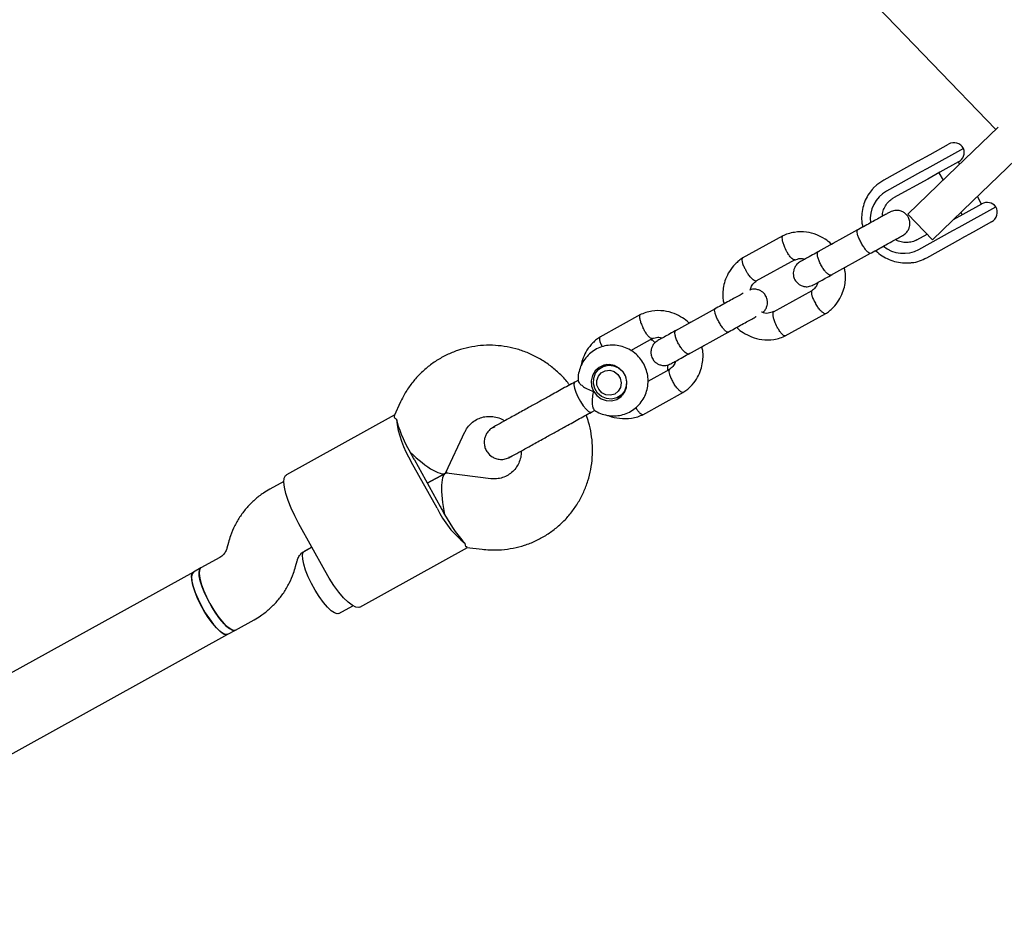
# Model space of a CAD drawing. Units: millimetres. Extents: x 2622 to 18898, y 13720 to 22966.
# Drawn here: x 15014 to 15235, y 18124 to 18329 of the extents above; entities that cross this region are included whole.
import ezdxf

# ---------------------------------------------------------------- set-up
doc = ezdxf.new("R2010")
doc.units = ezdxf.units.MM
doc.header["$LTSCALE"] = 100

msp = doc.modelspace()

# ---------------------------------------------------------------- linework, layer by layer
at = {"color": 7, "linetype": 'Continuous', "lineweight": 25}
for p, q in [((15127.86, 18413.71), (15233.38, 18304.3)), ((15222.58, 18293.89), (15233.91, 18304.81)), ((15226.1, 18299.99), (15217.8, 18295.4)), ((15218.55, 18298.67), (15222.7, 18300.97)), ((15228.13, 18288.13), (15239.78, 18299.36)), ((15215.8, 18297.15), (15208.11, 18292.89)), ((15215.8, 18297.15), (15218.55, 18298.67)), ((15224.96, 18296.96), (15220.76, 18294.63)), ((15225.21, 18296.43), (15224.93, 18296.94)), ((15217.8, 18295.4), (15216.43, 18294.64)), ((15216.43, 18294.64), (15208.74, 18290.38)), ((15218.02, 18293.12), (15210.33, 18288.87)), ((15213.58, 18285.21), (15222.58, 18293.89)), ((15220.76, 18294.63), (15218.02, 18293.12)), ((15220.55, 18294.52), (15221.49, 18292.83)), ((15219.13, 18279.45), (15228.13, 18288.13)), ((15230.16, 18287.49), (15229.22, 18289.18)), ((15225.07, 18282.28), (15233.36, 18286.87)), ((15225.99, 18285.18), (15230.19, 18287.51)), ((15213.58, 18285.21), (15219.13, 18279.45)), ((15223.86, 18284.01), (15225.99, 18285.18)), ((15225.5, 18285.59), (15225.78, 18285.07)), ((15202.24, 18281.64), (15193.32, 18276.7)), ((15216.01, 18277.26), (15223.69, 18281.51)), ((15223.69, 18281.51), (15225.07, 18282.28)), ((15232.39, 18283.47), (15228.24, 18281.17)), ((15185.45, 18280.34), (15176.3, 18275.27)), ((15215.56, 18279.42), (15217.91, 18280.72)), ((15217.8, 18275.4), (15225.48, 18279.65)), ((15228.24, 18281.17), (15225.48, 18279.65)), ((15196.77, 18278.61), (15196.39, 18278.4)), ((15179.45, 18270.16), (15188.2, 18275.01)), ((15196.22, 18271.45), (15205.15, 18276.39)), ((15199.22, 18273.11), (15199.67, 18273.36)), ((15191.98, 18267.97), (15183.23, 18263.13)), ((15170.19, 18263.9), (15161.27, 18258.97)), ((15153.4, 18262.6), (15144.25, 18257.54)), ((15185.98, 18257.79), (15195.13, 18262.86)), ((15164.71, 18260.87), (15164.34, 18260.66)), ((15151.19, 18254.53), (15156.15, 18257.27)), ((15164.17, 18253.72), (15173.1, 18258.66)), ((15167.17, 18255.37), (15167.62, 18255.62)), ((15145.73, 18251.33), (15144.67, 18250.74)), ((15159.93, 18250.23), (15155.06, 18247.54)), ((15138.44, 18247.32), (15137.61, 18246.86)), ((15139.43, 18247.87), (15138.59, 18247.4)), ((15148.39, 18244.01), (15149.46, 18244.6)), ((15153.93, 18240.05), (15163.08, 18245.12)), ((15099.38, 18242.94), (15097.93, 18239.84)), ((15097.97, 18239.93), (15073.74, 18226.52)), ((15141.35, 18240.1), (15142.18, 18240.56)), ((15142.34, 18240.64), (15143.2, 18241.12)), ((15120.27, 18237.18), (15120.63, 18237.41)), ((15109.62, 18227.06), (15113.87, 18236.17)), ((15107.62, 18218.99), (15101.81, 18229.48)), ((15102.51, 18229.87), (15108.32, 18219.37)), ((15105.41, 18224.62), (15109.4, 18226.83)), ((15109.4, 18226.83), (15105.41, 18224.62)), ((15119.69, 18225.66), (15109.71, 18226.89)), ((15109.95, 18226.86), (15109.72, 18227.27)), ((15073.16, 18225.05), (15069.98, 18223.3)), ((15082.32, 18204.98), (15076.51, 18215.48)), ((15060.67, 18211.33), (15060.32, 18210.03)), ((15077.73, 18209.3), (15079.41, 18210.23)), ((15079.41, 18210.23), (15077.75, 18209.31)), ((15090.2, 18196.77), (15114.44, 18210.19)), ((15114.33, 18210.2), (15117.73, 18209.78)), ((15058.72, 18207.92), (15054.48, 18205.57)), ((15075.78, 18205.89), (15076.13, 18207.19)), ((15052.79, 18204.64), (14586.93, 17946.79)), ((15054.48, 18205.57), (15052.79, 18204.64)), ((15085.5, 18195.31), (15088.65, 18197.06)), ((15062.23, 18191.58), (15066.47, 18193.92)), ((14595.6, 17933.31), (15060.54, 18190.64)), ((15060.54, 18190.64), (15062.23, 18191.58))]:
    msp.add_line(p, q, dxfattribs=at)
at = {"color": 7, "linetype": 'Continuous', "lineweight": 25, "flags": 128}
for points in [[(15208.11, 18292.89), (15206.56, 18291.81), (15205.77, 18291.05)], [(15142.83, 18245.33), (15143.57, 18244.35), (15144.56, 18243.63), (15145.7, 18243.23), (15146.9, 18243.19), (15148.05, 18243.51), (15149.04, 18244.16), (15149.79, 18245.09), (15150.23, 18246.21), (15150.32, 18247.43), (15150.06, 18248.63), (15149.46, 18249.71), (15148.59, 18250.57), (15147.51, 18251.13), (15146.32, 18251.36), (15145.14, 18251.22), (15144.06, 18250.72), (15143.18, 18249.92), (15142.57, 18248.88), (15142.3, 18247.7), (15142.39, 18246.48), (15142.83, 18245.33)], [(15143.3, 18249.4), (15144.04, 18250.3), (15145.02, 18250.92), (15146.16, 18251.18), (15147.32, 18251.08), (15148.41, 18250.61), (15149.32, 18249.83), (15149.95, 18248.8), (15150.25, 18247.64), (15150.18, 18246.45), (15149.76, 18245.36), (15149.02, 18244.46), (15148.04, 18243.84), (15146.9, 18243.57), (15145.74, 18243.68), (15144.65, 18244.15), (15143.74, 18244.93), (15143.11, 18245.95), (15142.81, 18247.12), (15142.88, 18248.3), (15143.3, 18249.4)], [(15144.97, 18250.91), (15144.97, 18250.92), (15145.28, 18251.25)], [(15143.91, 18248.75), (15144.57, 18249.51), (15145.47, 18249.97), (15146.48, 18250.06), (15147.47, 18249.77), (15148.29, 18249.14), (15148.85, 18248.26), (15149.06, 18247.24), (15148.9, 18246.22), (15148.39, 18245.34), (15147.6, 18244.72), (15146.62, 18244.44), (15145.61, 18244.54), (15144.69, 18245.01), (15143.98, 18245.78), (15143.59, 18246.74), (15143.56, 18247.78), (15143.91, 18248.75)], [(15138.59, 18247.4), (15138.48, 18247.28), (15138.39, 18246.81), (15138.51, 18246.06), (15138.81, 18245.11), (15139.28, 18244.06), (15139.87, 18243), (15140.51, 18242.04), (15141.15, 18241.28)], [(15149.15, 18244.26), (15148.7, 18244.18), (15148.69, 18244.18)], [(15141.15, 18241.28), (15141.72, 18240.78), (15142.17, 18240.6), (15142.34, 18240.64)], [(15076.51, 18215.48), (15075.57, 18217.27), (15074.75, 18219.05), (15074.08, 18220.76), (15073.58, 18222.33), (15073.27, 18223.72), (15073.16, 18224.88), (15073.24, 18225.76), (15073.52, 18226.35), (15073.74, 18226.52)], [(15085.5, 18195.31), (15085.15, 18195.24), (15084.54, 18195.43), (15083.79, 18195.94), (15082.94, 18196.75), (15082.03, 18197.82), (15081.1, 18199.1), (15080.2, 18200.53), (15079.36, 18202.05), (15078.63, 18203.57), (15078.03, 18205.04), (15077.61, 18206.38), (15077.38, 18207.53), (15077.34, 18208.43), (15077.5, 18209.05), (15077.75, 18209.31)], [(15052.79, 18204.64), (15052.48, 18204.26), (15052.37, 18203.56), (15052.46, 18202.59), (15052.74, 18201.39), (15053.21, 18200.01), (15053.84, 18198.52), (15054.6, 18196.99), (15055.46, 18195.49), (15056.37, 18194.09), (15057.3, 18192.86), (15058.2, 18191.85), (15059.03, 18191.11), (15059.74, 18190.68), (15060.32, 18190.57), (15060.54, 18190.64)], [(15060.54, 18190.64), (15060.19, 18190.57), (15059.57, 18190.76), (15058.83, 18191.27), (15057.98, 18192.08), (15057.07, 18193.15), (15056.14, 18194.43), (15055.23, 18195.86), (15054.4, 18197.37), (15053.66, 18198.9), (15053.07, 18200.37), (15052.65, 18201.71), (15052.41, 18202.86), (15052.38, 18203.76), (15052.54, 18204.38), (15052.79, 18204.64)], [(15054.48, 18205.57), (15054.38, 18205.51), (15054.12, 18205.04), (15054.06, 18204.28), (15054.2, 18203.24), (15054.53, 18201.99), (15055.04, 18200.58), (15055.7, 18199.07), (15056.49, 18197.54)], [(15062.23, 18191.58), (15061.88, 18191.5), (15061.26, 18191.69), (15060.52, 18192.2), (15059.67, 18193.01), (15058.76, 18194.08), (15057.83, 18195.36), (15056.92, 18196.79), (15056.08, 18198.31), (15055.35, 18199.83), (15054.76, 18201.3), (15054.34, 18202.64), (15054.1, 18203.79), (15054.07, 18204.7), (15054.23, 18205.32), (15054.48, 18205.57)], [(15090.2, 18196.77), (15089.94, 18196.68), (15089.3, 18196.75), (15088.5, 18197.15), (15087.58, 18197.86), (15086.57, 18198.87), (15085.5, 18200.13), (15084.41, 18201.6), (15083.34, 18203.24), (15082.32, 18204.98)], [(15056.49, 18197.54), (15057.37, 18196.06), (15058.29, 18194.7), (15059.22, 18193.52), (15060.1, 18192.57), (15060.9, 18191.91), (15061.59, 18191.55), (15062.12, 18191.53), (15062.23, 18191.58)]]:
    msp.add_lwpolyline(points, dxfattribs=at)
at = {"color": 7, "linetype": 'Continuous', "lineweight": 25}
for centre, radius, start, end in [((15223.91, 18298.78), 2.5, 28.9636, 118.9636), ((15223.75, 18299.15), 2.5, 298.9636, 19.7567), ((15212.32, 18284.08), 7.25, 119.6087, 186.4173), ((15231.4, 18285.32), 2.5, 38.1705, 118.9636), ((15231.17, 18285.66), 2.5, 298.9636, 28.9636), ((15212.57, 18283.64), 7.25, 231.3198, 298.3163), ((15121.47, 18241.74), 23.17, 186.6569, 211.9347), ((15127.7, 18246.1), 29.9, 208.9609, 210.8776), ((15128.66, 18244.35), 29.9, 207.0496, 208.9664), ((15134.48, 18233.85), 29.9, 208.9609, 210.8776), ((15128.44, 18229.14), 23.17, 205.9926, 231.2704), ((15135.44, 18232.1), 29.9, 207.0496, 208.9664)]:
    msp.add_arc(centre, radius, start, end, dxfattribs=at)
for centre, major_axis, ratio, start_param, end_param in [((15103.4, 18232.65), (-4.73, 8.54), 0.217762, 0.611931, 1.570796), ((15103.4, 18232.65), (6.13, -5.72), 0.241949, 4.633954, 6.361621), ((15111.15, 18218.65), (-1.6, 8.23), 0.241949, 6.20475, 7.932417), ((15111.15, 18218.65), (-4.73, 8.54), 0.217762, 1.570796, 2.529661)]:
    msp.add_ellipse(centre, major_axis=major_axis, ratio=ratio, start_param=start_param, end_param=end_param, dxfattribs=at)
for points, knots in [([(15205.74, 18291), (15205.42, 18290.63), (15204.72, 18289.83), (15203.94, 18288.35), (15203.38, 18286.69), (15203.14, 18284.95), (15203.14, 18283.46), (15203.35, 18282.59), (15203.42, 18282.29)], [0, 0, 0, 0, 0.157527, 0.34384, 0.530382, 0.71725, 0.90449, 1, 1, 1, 1]), ([(15207.83, 18284.74), (15207.83, 18284.93), (15207.85, 18285.55), (15208.18, 18286.54), (15208.81, 18287.61), (15209.57, 18288.39), (15210.13, 18288.74), (15210.35, 18288.87)], [0, 0, 0, 0, 0.111469, 0.353907, 0.598123, 0.844599, 1, 1, 1, 1]), ([(15212.42, 18280.42), (15212.7, 18280.61), (15213.21, 18280.95), (15213.69, 18281.66), (15213.94, 18282.33), (15214.04, 18283.02), (15213.99, 18283.64), (15213.79, 18284.26), (15213.49, 18284.83), (15213.02, 18285.35), (15212.36, 18285.78), (15211.58, 18286.05), (15210.56, 18286.11), (15209.88, 18285.82), (15209.52, 18285.67)], [0, 0, 0, 0, 0.102323, 0.191793, 0.266873, 0.328065, 0.414706, 0.467294, 0.525824, 0.620335, 0.688484, 0.774106, 0.878637, 1, 1, 1, 1]), ([(15209.52, 18285.67), (15209.53, 18285.68), (15209.56, 18285.69), (15209.24, 18285.51), (15208.58, 18285.15), (15207.61, 18284.62), (15206.41, 18283.95), (15205.04, 18283.19), (15203.57, 18282.38), (15202.6, 18281.84), (15202.12, 18281.58)], [0, 0, 0, 0, 0.063124, 0.19696, 0.330796, 0.464632, 0.598468, 0.732304, 0.86614, 1, 1, 1, 1]), ([(15205.15, 18276.39), (15205.15, 18276.39), (15205.14, 18276.39), (15205.13, 18276.38), (15205.08, 18276.37), (15204.94, 18276.38), (15204.62, 18276.57), (15204.14, 18277.08), (15203.61, 18277.81), (15203.17, 18278.53), (15202.78, 18279.27), (15202.44, 18280.01), (15202.18, 18280.78), (15202.09, 18281.36), (15202.16, 18281.58), (15202.23, 18281.64), (15202.24, 18281.64), (15202.24, 18281.64)], [0, 0, 0, 0, 0.004287, 0.007532, 0.020515, 0.072606, 0.17788, 0.285229, 0.392559, 0.499869, 0.552939, 0.660235, 0.767535, 0.874875, 0.982214, 0.995713, 1, 1, 1, 1]), ([(15185.41, 18280.31), (15185.38, 18280.29), (15185.31, 18280.25), (15185.22, 18280.04), (15185.22, 18279.61), (15185.38, 18278.86), (15185.68, 18278.05), (15185.93, 18277.5), (15186.05, 18277.26), (15186.06, 18277.25)], [0, 0, 0, 0, 0.0916441, 0.1963488, 0.4080391, 0.6197539, 0.8315471, 0.9915411, 1, 1, 1, 1]), ([(15196.39, 18278.4), (15196.36, 18278.43), (15195.94, 18278.9), (15194.84, 18279.69), (15192.98, 18280.68), (15190.63, 18281.27), (15188.42, 18281.24), (15186.61, 18280.83), (15185.73, 18280.45), (15185.3, 18280.27)], [0, 0, 0, 0, 0.009101, 0.157747, 0.332173, 0.532474, 0.758661, 0.881778, 1, 1, 1, 1]), ([(15205.03, 18276.33), (15205.51, 18276.59), (15206.48, 18277.13), (15207.95, 18277.94), (15209.32, 18278.7), (15210.52, 18279.37), (15211.48, 18279.9), (15212.14, 18280.26), (15212.47, 18280.45), (15212.44, 18280.43), (15212.43, 18280.42)], [0, 0, 0, 0, 0.13386, 0.267696, 0.401532, 0.535368, 0.669204, 0.80304, 0.936876, 1, 1, 1, 1]), ([(15215.58, 18279.42), (15215.42, 18279.34), (15214.9, 18279.08), (15213.92, 18278.81), (15212.66, 18278.8), (15211.56, 18279.02), (15210.96, 18279.36), (15210.73, 18279.49)], [0, 0, 0, 0, 0.106258, 0.355906, 0.605385, 0.853082, 1, 1, 1, 1]), ([(15188.08, 18274.95), (15188.06, 18274.94), (15188, 18274.92), (15187.8, 18274.96), (15187.46, 18275.19), (15186.96, 18275.76), (15186.48, 18276.47), (15186.18, 18277), (15186.06, 18277.24), (15186.06, 18277.25)], [0, 0, 0, 0, 0.054971, 0.163888, 0.384093, 0.60435, 0.824713, 0.9912, 1, 1, 1, 1]), ([(15206.3, 18277.03), (15206.32, 18277), (15206.74, 18276.52), (15207.76, 18275.81), (15209.31, 18274.95), (15211, 18274.41), (15212.66, 18274.16), (15213.74, 18274.24), (15214.23, 18274.28)], [0, 0, 0, 0, 0.013496, 0.2172, 0.420802, 0.624176, 0.827213, 1, 1, 1, 1]), ([(15176.44, 18275.37), (15176.14, 18275.16), (15175.52, 18274.74), (15174.45, 18273.76), (15173.37, 18272.41), (15172.52, 18270.67), (15172.04, 18268.99), (15171.89, 18267.4), (15171.88, 18266.07), (15172.12, 18265.31), (15172.21, 18265.02)], [0, 0, 0, 0, 0.093873, 0.188801, 0.366267, 0.527586, 0.672745, 0.80232, 0.925692, 1, 1, 1, 1]), ([(15176.36, 18275.3), (15176.33, 18275.28), (15176.26, 18275.24), (15176.19, 18275.04), (15176.21, 18274.62), (15176.42, 18273.9), (15176.77, 18273.12), (15177.06, 18272.59), (15177.19, 18272.36), (15177.2, 18272.35)], [0, 0, 0, 0, 0.079658, 0.185744, 0.400228, 0.614736, 0.829324, 0.991429, 1, 1, 1, 1]), ([(15188.1, 18274.87), (15188.5, 18275.04), (15189.24, 18275.35), (15190.02, 18275.16), (15190.38, 18275.08)], [0, 0, 0, 0, 0.552381, 1, 1, 1, 1]), ([(15193.66, 18276.89), (15193.11, 18276.59), (15192.02, 18275.98), (15190.7, 18275.26), (15189.73, 18274.72), (15189.49, 18274.58), (15189.37, 18274.52)], [0, 0, 0, 0, 0.250111, 0.500074, 0.750037, 1, 1, 1, 1]), ([(15196.29, 18271.49), (15196.29, 18271.49), (15196.2, 18271.44), (15195.95, 18271.45), (15195.47, 18271.77), (15194.92, 18272.35), (15194.45, 18273), (15194.11, 18273.57), (15193.87, 18274.01), (15193.59, 18274.6), (15193.32, 18275.33), (15193.16, 18276.06), (15193.2, 18276.54), (15193.31, 18276.7), (15193.38, 18276.74), (15193.39, 18276.74)], [0, 0, 0, 0, 0.004286, 0.111621, 0.218955, 0.326276, 0.433577, 0.48664, 0.539698, 0.592756, 0.700028, 0.807313, 0.914638, 0.995714, 1, 1, 1, 1]), ([(15214.23, 18274.28), (15214.32, 18274.29), (15214.99, 18274.31), (15216.22, 18274.64), (15217.27, 18275.14), (15217.8, 18275.4)], [0, 0, 0, 0, 0.068207, 0.5304122, 1, 1, 1, 1]), ([(15189.37, 18274.52), (15189.09, 18274.33), (15188.58, 18273.99), (15188.1, 18273.27), (15187.85, 18272.61), (15187.75, 18271.92), (15187.8, 18271.29), (15188, 18270.68), (15188.31, 18270.11), (15188.77, 18269.59), (15189.43, 18269.16), (15190.21, 18268.89), (15191.23, 18268.83), (15191.91, 18269.11), (15192.27, 18269.27)], [0, 0, 0, 0, 0.102323, 0.191793, 0.266873, 0.328065, 0.414706, 0.467294, 0.525824, 0.620335, 0.688484, 0.774106, 0.878637, 1, 1, 1, 1]), ([(15194.98, 18262.77), (15195.29, 18262.97), (15195.91, 18263.39), (15196.98, 18264.37), (15198.06, 18265.73), (15198.91, 18267.46), (15199.39, 18269.15), (15199.54, 18270.73), (15199.54, 18272.06), (15199.31, 18272.83), (15199.22, 18273.11)], [0, 0, 0, 0, 0.0938738, 0.1888016, 0.3662684, 0.5275867, 0.6727462, 0.8023214, 0.9256938, 1, 1, 1, 1]), ([(15179.44, 18270.17), (15179.42, 18270.16), (15179.35, 18270.12), (15179.13, 18270.16), (15178.76, 18270.38), (15178.21, 18270.92), (15177.68, 18271.6), (15177.35, 18272.11), (15177.21, 18272.34), (15177.2, 18272.35)], [0, 0, 0, 0, 0.07967, 0.18574, 0.400191, 0.61469, 0.829294, 0.99143, 1, 1, 1, 1]), ([(15192.27, 18269.27), (15192.39, 18269.33), (15192.64, 18269.47), (15193.61, 18270.01), (15194.92, 18270.73), (15196.02, 18271.34), (15196.56, 18271.64)], [0, 0, 0, 0, 0.249963, 0.499926, 0.749889, 1, 1, 1, 1]), ([(15178.07, 18268.13), (15178.1, 18268.27), (15178.22, 18268.76), (15178.69, 18269.54), (15179.28, 18270.01), (15179.59, 18270.26)], [0, 0, 0, 0, 0.1609392, 0.5486556, 1, 1, 1, 1]), ([(15180.89, 18263.08), (15180.98, 18263.15), (15181.3, 18263.38), (15181.64, 18263.93), (15181.89, 18264.59), (15181.99, 18265.28), (15181.94, 18265.9), (15181.74, 18266.52), (15181.43, 18267.09), (15180.97, 18267.61), (15180.31, 18268.04), (15179.53, 18268.3), (15178.72, 18268.38), (15178.24, 18268.19), (15178.07, 18268.13)], [0, 0, 0, 0, 0.039672, 0.142939, 0.229597, 0.300227, 0.400229, 0.460926, 0.528482, 0.637568, 0.716227, 0.815053, 0.935704, 1, 1, 1, 1]), ([(15193.31, 18269.84), (15193.29, 18269.76), (15193.19, 18269.32), (15192.73, 18268.59), (15192.15, 18268.13), (15191.84, 18267.88)], [0, 0, 0, 0, 0.106671, 0.519465, 1, 1, 1, 1]), ([(15176.52, 18267.41), (15176.51, 18267.4), (15176.27, 18267.27), (15175.54, 18266.86), (15174.37, 18266.21), (15172.99, 18265.45), (15171.52, 18264.64), (15170.55, 18264.1), (15170.07, 18263.84)], [0, 0, 0, 0, 0.013265, 0.210605, 0.407945, 0.605285, 0.802624, 1, 1, 1, 1]), ([(15191.96, 18267.95), (15191.94, 18267.93), (15191.84, 18267.85), (15191.8, 18267.5), (15191.95, 18266.85), (15192.27, 18266.04), (15192.6, 18265.41), (15192.79, 18265.07), (15192.82, 18265.02), (15192.83, 18265.01)], [0, 0, 0, 0, 0.091418, 0.309454, 0.527507, 0.745623, 0.963811, 0.991287, 1, 1, 1, 1]), ([(15173.1, 18258.66), (15173.1, 18258.65), (15173.09, 18258.65), (15173.08, 18258.65), (15173.03, 18258.63), (15172.89, 18258.64), (15172.57, 18258.83), (15172.09, 18259.34), (15171.56, 18260.07), (15171.12, 18260.79), (15170.73, 18261.53), (15170.39, 18262.27), (15170.13, 18263.05), (15170.04, 18263.62), (15170.11, 18263.84), (15170.18, 18263.9), (15170.19, 18263.9), (15170.19, 18263.9)], [0, 0, 0, 0, 0.004287, 0.007532, 0.020515, 0.072606, 0.17788, 0.285229, 0.392559, 0.499869, 0.552939, 0.660235, 0.767535, 0.874875, 0.982214, 0.995713, 1, 1, 1, 1]), ([(15195.08, 18262.84), (15195.08, 18262.84), (15195.05, 18262.79), (15194.88, 18262.8), (15194.57, 18262.91), (15194.05, 18263.36), (15193.47, 18264.03), (15193.07, 18264.62), (15192.87, 18264.95), (15192.84, 18265), (15192.83, 18265.01)], [0, 0, 0, 0, 0.013002, 0.117734, 0.329481, 0.541236, 0.753068, 0.964899, 0.991539, 1, 1, 1, 1]), ([(15153.36, 18262.57), (15153.33, 18262.55), (15153.26, 18262.51), (15153.17, 18262.3), (15153.17, 18261.87), (15153.33, 18261.12), (15153.63, 18260.31), (15153.88, 18259.76), (15154, 18259.52), (15154.01, 18259.51)], [0, 0, 0, 0, 0.0916441, 0.1963488, 0.4080391, 0.6197539, 0.8315471, 0.9915411, 1, 1, 1, 1]), ([(15164.34, 18260.66), (15164.31, 18260.69), (15163.89, 18261.16), (15162.79, 18261.95), (15160.93, 18262.94), (15158.57, 18263.53), (15156.37, 18263.5), (15154.56, 18263.09), (15153.68, 18262.71), (15153.25, 18262.53)], [0, 0, 0, 0, 0.009101, 0.157747, 0.332173, 0.532474, 0.758661, 0.881778, 1, 1, 1, 1]), ([(15172.97, 18258.59), (15173.46, 18258.85), (15174.43, 18259.39), (15175.89, 18260.2), (15177.27, 18260.96), (15178.45, 18261.61), (15179.18, 18262.02), (15179.41, 18262.15), (15179.43, 18262.16)], [0, 0, 0, 0, 0.197376, 0.394716, 0.592055, 0.789395, 0.986735, 1, 1, 1, 1]), ([(15183.33, 18263.26), (15182.93, 18263.11), (15182.09, 18262.8), (15181.1, 18262.89), (15180.65, 18263.14), (15180.62, 18263.15)], [0, 0, 0, 0, 0.464175, 0.965968, 1, 1, 1, 1]), ([(15183.32, 18263.17), (15183.29, 18263.15), (15183.23, 18263.11), (15183.15, 18262.91), (15183.14, 18262.47), (15183.3, 18261.72), (15183.59, 18260.91), (15183.85, 18260.36), (15183.97, 18260.12), (15183.97, 18260.11)], [0, 0, 0, 0, 0.07967, 0.18574, 0.400191, 0.61469, 0.829294, 0.99143, 1, 1, 1, 1]), ([(15156.02, 18257.21), (15156, 18257.2), (15155.94, 18257.18), (15155.75, 18257.22), (15155.4, 18257.46), (15154.91, 18258.02), (15154.43, 18258.73), (15154.13, 18259.26), (15154.01, 18259.5), (15154.01, 18259.51)], [0, 0, 0, 0, 0.054971, 0.163888, 0.384093, 0.60435, 0.824713, 0.9912, 1, 1, 1, 1]), ([(15175.04, 18259.73), (15175.06, 18259.7), (15175.49, 18259.23), (15176.59, 18258.44), (15178.45, 18257.45), (15180.8, 18256.86), (15183.01, 18256.89), (15184.82, 18257.3), (15185.69, 18257.68), (15186.12, 18257.86)], [0, 0, 0, 0, 0.0091, 0.157747, 0.332172, 0.532473, 0.75866, 0.881778, 1, 1, 1, 1]), ([(15186.03, 18257.83), (15186, 18257.81), (15185.93, 18257.78), (15185.72, 18257.82), (15185.37, 18258.06), (15184.87, 18258.62), (15184.4, 18259.33), (15184.1, 18259.86), (15183.98, 18260.1), (15183.97, 18260.11)], [0, 0, 0, 0, 0.079658, 0.185744, 0.400228, 0.614736, 0.829324, 0.991429, 1, 1, 1, 1]), ([(15144.39, 18257.63), (15144.09, 18257.42), (15143.47, 18257), (15142.4, 18256.02), (15141.31, 18254.67), (15140.48, 18252.93), (15140.08, 18251.73), (15140.02, 18251.12), (15140.02, 18251.09)], [0, 0, 0, 0, 0.138127, 0.277805, 0.538933, 0.7763, 0.989891, 1, 1, 1, 1]), ([(15144.31, 18257.56), (15144.28, 18257.54), (15144.21, 18257.5), (15144.14, 18257.3), (15144.16, 18256.88), (15144.36, 18256.18), (15144.62, 18255.62), (15144.75, 18255.35)], [0, 0, 0, 0, 0.097403, 0.227121, 0.489383, 0.751675, 1, 1, 1, 1]), ([(15156.05, 18257.13), (15156.45, 18257.3), (15157.19, 18257.61), (15157.97, 18257.42), (15158.32, 18257.34)], [0, 0, 0, 0, 0.552381, 1, 1, 1, 1]), ([(15161.61, 18259.15), (15161.06, 18258.85), (15159.97, 18258.24), (15158.65, 18257.52), (15157.68, 18256.98), (15157.44, 18256.84), (15157.32, 18256.78)], [0, 0, 0, 0, 0.250111, 0.500074, 0.750037, 1, 1, 1, 1]), ([(15164.24, 18253.75), (15164.24, 18253.75), (15164.15, 18253.7), (15163.9, 18253.71), (15163.42, 18254.03), (15162.87, 18254.61), (15162.4, 18255.26), (15162.06, 18255.83), (15161.82, 18256.27), (15161.54, 18256.86), (15161.27, 18257.59), (15161.11, 18258.32), (15161.15, 18258.8), (15161.26, 18258.96), (15161.33, 18259), (15161.34, 18259)], [0, 0, 0, 0, 0.004286, 0.111621, 0.218955, 0.326276, 0.433577, 0.48664, 0.539698, 0.592756, 0.700028, 0.807313, 0.914638, 0.995714, 1, 1, 1, 1]), ([(15137.42, 18246.75), (15137.14, 18247.11), (15136.33, 18248.19), (15134.71, 18249.78), (15132.61, 18251.48), (15130.32, 18252.92), (15127.89, 18254.08), (15125.35, 18254.94), (15122.73, 18255.49), (15120.07, 18255.74), (15117.41, 18255.66), (15114.78, 18255.27), (15112.23, 18254.56), (15109.78, 18253.56), (15107.48, 18252.28), (15105.34, 18250.73), (15103.41, 18248.93), (15101.7, 18246.91), (15100.35, 18244.9), (15099.67, 18243.52), (15099.38, 18242.94)], [0, 0, 0, 0, 0.029267, 0.087685, 0.146092, 0.20447, 0.2628, 0.321065, 0.379252, 0.43735, 0.495355, 0.553266, 0.611091, 0.668843, 0.726538, 0.784198, 0.841839, 0.899485, 0.95716, 1, 1, 1, 1]), ([(15142.97, 18241.15), (15143.09, 18241.06), (15143.63, 18240.65), (15144.77, 18240.18), (15146.31, 18239.8), (15147.9, 18239.76), (15149.46, 18240.03), (15150.93, 18240.61), (15152.24, 18241.48), (15153.36, 18242.58), (15154.23, 18243.89), (15154.82, 18245.35), (15155.12, 18246.9), (15155.11, 18248.48), (15154.78, 18250.05), (15154.16, 18251.52), (15153.26, 18252.85), (15152.12, 18253.98), (15150.78, 18254.86), (15149.29, 18255.46), (15147.72, 18255.75), (15146.13, 18255.72), (15144.59, 18255.37), (15143.15, 18254.71), (15141.88, 18253.78), (15140.83, 18252.62), (15140.02, 18251.27), (15139.52, 18249.79), (15139.29, 18248.56), (15139.35, 18247.85), (15139.36, 18247.67)], [0, 0, 0, 0, 0.010491, 0.0484093, 0.0862622, 0.1240061, 0.1616142, 0.1990832, 0.2364346, 0.2737048, 0.3109397, 0.348198, 0.3855323, 0.4229808, 0.460563, 0.4982789, 0.5361106, 0.5740191, 0.6119527, 0.6498594, 0.6876889, 0.7254008, 0.7629738, 0.8004108, 0.8377389, 0.8749949, 0.9122302, 0.9495029, 0.9868626, 1, 1, 1, 1]), ([(15156.68, 18256.28), (15156.64, 18256.33), (15156.35, 18256.62), (15155.98, 18256.83), (15155.66, 18257)], [0, 0, 0, 0, 0.146476, 1, 1, 1, 1]), ([(15157.32, 18256.78), (15157.04, 18256.59), (15156.53, 18256.25), (15156.05, 18255.54), (15155.8, 18254.87), (15155.7, 18254.18), (15155.75, 18253.56), (15155.95, 18252.94), (15156.25, 18252.37), (15156.72, 18251.85), (15157.38, 18251.42), (15158.16, 18251.15), (15159.18, 18251.09), (15159.86, 18251.38), (15160.22, 18251.53)], [0, 0, 0, 0, 0.102323, 0.191793, 0.266873, 0.328065, 0.414706, 0.467294, 0.525824, 0.620335, 0.688484, 0.774106, 0.878637, 1, 1, 1, 1]), ([(15162.93, 18245.03), (15163.24, 18245.23), (15163.86, 18245.65), (15164.93, 18246.63), (15166, 18247.99), (15166.86, 18249.72), (15167.34, 18251.41), (15167.49, 18252.99), (15167.49, 18254.32), (15167.26, 18255.09), (15167.17, 18255.37)], [0, 0, 0, 0, 0.0938738, 0.1888016, 0.3662684, 0.5275867, 0.6727462, 0.8023214, 0.9256938, 1, 1, 1, 1]), ([(15160.22, 18251.53), (15160.34, 18251.6), (15160.59, 18251.73), (15161.56, 18252.27), (15162.87, 18252.99), (15163.96, 18253.6), (15164.51, 18253.9)], [0, 0, 0, 0, 0.249963, 0.499926, 0.749889, 1, 1, 1, 1]), ([(15159.53, 18250.01), (15159.55, 18250.32), (15159.57, 18250.75), (15159.48, 18251.17), (15159.45, 18251.28)], [0, 0, 0, 0, 0.738459, 1, 1, 1, 1]), ([(15161.26, 18252.1), (15161.24, 18252.02), (15161.14, 18251.58), (15160.68, 18250.85), (15160.1, 18250.39), (15159.79, 18250.14)], [0, 0, 0, 0, 0.106671, 0.519465, 1, 1, 1, 1]), ([(15159.91, 18250.21), (15159.88, 18250.19), (15159.79, 18250.11), (15159.75, 18249.76), (15159.89, 18249.11), (15160.22, 18248.3), (15160.55, 18247.67), (15160.74, 18247.33), (15160.77, 18247.28), (15160.78, 18247.27)], [0, 0, 0, 0, 0.091418, 0.309454, 0.527507, 0.745623, 0.963811, 0.991287, 1, 1, 1, 1]), ([(15139.36, 18247.67), (15139.35, 18247.65), (15139.3, 18247.56), (15139.56, 18247.21), (15140.13, 18246.66), (15141.1, 18246.02), (15142.07, 18245.58), (15142.69, 18245.37), (15142.82, 18245.33), (15142.83, 18245.33)], [0, 0, 0, 0, 0.039324, 0.233658, 0.436266, 0.663428, 0.927599, 0.997907, 1, 1, 1, 1]), ([(15163.03, 18245.1), (15163.03, 18245.1), (15163, 18245.05), (15162.83, 18245.06), (15162.52, 18245.17), (15162, 18245.62), (15161.42, 18246.29), (15161.02, 18246.88), (15160.81, 18247.21), (15160.79, 18247.26), (15160.78, 18247.27)], [0, 0, 0, 0, 0.013002, 0.117734, 0.329481, 0.541236, 0.753068, 0.964899, 0.991539, 1, 1, 1, 1]), ([(15142.83, 18245.33), (15142.82, 18245.32), (15142.77, 18245.13), (15142.61, 18244.44), (15142.48, 18243.27), (15142.53, 18242.38), (15142.64, 18241.75), (15142.75, 18241.32), (15142.9, 18241.2), (15142.97, 18241.14)], [0, 0, 0, 0, 0.002095, 0.10405, 0.365936, 0.629213, 0.653829, 0.849933, 1, 1, 1, 1]), ([(15153.98, 18240.09), (15153.95, 18240.07), (15153.88, 18240.04), (15153.67, 18240.08), (15153.32, 18240.32), (15152.83, 18240.87), (15152.5, 18241.39), (15152.33, 18241.64)], [0, 0, 0, 0, 0.097353, 0.227005, 0.489133, 0.751291, 1, 1, 1, 1]), ([(15098.02, 18239.8), (15097.96, 18239.7), (15097.84, 18239.48), (15098.24, 18239.2), (15098.46, 18239.05)], [0, 0, 0, 0, 0.469146, 1, 1, 1, 1]), ([(15113.87, 18236.17), (15113.95, 18236.31), (15114.22, 18236.87), (15114.86, 18237.74), (15115.86, 18238.64), (15117.05, 18239.29), (15118.37, 18239.66), (15119.78, 18239.74), (15121.17, 18239.47), (15122.21, 18239.11), (15122.72, 18238.75), (15122.83, 18238.68)], [0, 0, 0, 0, 0.04633, 0.175151, 0.306238, 0.440347, 0.575849, 0.709555, 0.839915, 0.966711, 1, 1, 1, 1]), ([(15117.73, 18209.78), (15118.3, 18209.72), (15119.76, 18209.58), (15122.11, 18209.62), (15124.74, 18209.97), (15127.31, 18210.64), (15129.77, 18211.6), (15132.09, 18212.85), (15134.25, 18214.37), (15136.21, 18216.14), (15137.95, 18218.13), (15139.44, 18220.32), (15140.66, 18222.67), (15141.61, 18225.15), (15142.25, 18227.74), (15142.6, 18230.4), (15142.63, 18233.08), (15142.35, 18235.76), (15141.86, 18238.08), (15141.36, 18239.46), (15141.16, 18239.99)], [0, 0, 0, 0, 0.03776, 0.095728, 0.15365, 0.211485, 0.269244, 0.326945, 0.384608, 0.442249, 0.499893, 0.557563, 0.61528, 0.673062, 0.730922, 0.788869, 0.846906, 0.90503, 0.963237, 1, 1, 1, 1]), ([(15127.91, 18241.49), (15126.98, 18240.98), (15125.05, 18239.9), (15122.64, 18238.57), (15120.84, 18237.58), (15120.45, 18237.36), (15120.25, 18237.25)], [0, 0, 0, 0, 0.233755, 0.485524, 0.745036, 1, 1, 1, 1]), ([(15146.27, 18239.87), (15146.29, 18239.86), (15147.02, 18239.48), (15148.77, 18239.16), (15150.95, 18239.15), (15152.77, 18239.56), (15153.64, 18239.94), (15154.07, 18240.12)], [0, 0, 0, 0, 0.009432, 0.306532, 0.642029, 0.824644, 1, 1, 1, 1]), ([(15120.25, 18237.25), (15119.98, 18237.08), (15119.46, 18236.74), (15118.87, 18236.03), (15118.47, 18235.28), (15118.22, 18234.37), (15118.2, 18233.42), (15118.45, 18232.42), (15118.98, 18231.44), (15119.82, 18230.65), (15120.86, 18230.15), (15121.87, 18229.96), (15122.97, 18230.03), (15123.65, 18230.33), (15123.99, 18230.49)], [0, 0, 0, 0, 0.078018, 0.153658, 0.224061, 0.287107, 0.386795, 0.455528, 0.53771, 0.657422, 0.733352, 0.818081, 0.908414, 1, 1, 1, 1]), ([(15123.99, 18230.49), (15124.19, 18230.6), (15124.59, 18230.82), (15126.39, 18231.81), (15128.79, 18233.14), (15130.72, 18234.21), (15131.66, 18234.73)], [0, 0, 0, 0, 0.254964, 0.514476, 0.766245, 1, 1, 1, 1]), ([(15126.58, 18231.92), (15126.57, 18231.54), (15126.53, 18230.69), (15126.15, 18229.45), (15125.53, 18228.25), (15124.67, 18227.23), (15123.6, 18226.41), (15122.36, 18225.86), (15121.03, 18225.57), (15120.12, 18225.63), (15119.69, 18225.66)], [0, 0, 0, 0, 0.098838, 0.221805, 0.347363, 0.476158, 0.608353, 0.743139, 0.878235, 1, 1, 1, 1]), ([(15124.34, 18230.69), (15124.32, 18230.68), (15124.14, 18230.53), (15123.91, 18230.49), (15123.7, 18230.46)], [0, 0, 0, 0, 0.087276, 1, 1, 1, 1]), ([(15069.98, 18223.3), (15069.49, 18223.01), (15068.3, 18222.31), (15066.56, 18220.95), (15064.82, 18219.21), (15063.31, 18217.25), (15062.06, 18215.12), (15061.2, 18213.12), (15060.82, 18211.83), (15060.67, 18211.33)], [0, 0, 0, 0, 0.108773, 0.266991, 0.4252, 0.58343, 0.741758, 0.900255, 1, 1, 1, 1]), ([(15114.35, 18210.3), (15114.23, 18210.3), (15113.99, 18210.31), (15113.96, 18210.8), (15113.95, 18211.07)], [0, 0, 0, 0, 0.469146, 1, 1, 1, 1]), ([(15060.32, 18210.03), (15060.29, 18209.93), (15060.17, 18209.5), (15059.81, 18208.84), (15059.27, 18208.26), (15058.87, 18208.01), (15058.72, 18207.92)], [0, 0, 0, 0, 0.106429, 0.441864, 0.79317, 1, 1, 1, 1]), ([(15076.13, 18207.19), (15076.16, 18207.29), (15076.28, 18207.72), (15076.64, 18208.38), (15077.18, 18208.96), (15077.58, 18209.21), (15077.73, 18209.3)], [0, 0, 0, 0, 0.106429, 0.441864, 0.79317, 1, 1, 1, 1]), ([(15066.47, 18193.92), (15066.96, 18194.21), (15068.15, 18194.91), (15069.89, 18196.27), (15071.63, 18198.01), (15073.14, 18199.97), (15074.39, 18202.1), (15075.25, 18204.1), (15075.63, 18205.39), (15075.78, 18205.89)], [0, 0, 0, 0, 0.108773, 0.266991, 0.4252, 0.58343, 0.741758, 0.900255, 1, 1, 1, 1])]:
    msp.add_open_spline(points, degree=3, knots=knots, dxfattribs=at)
for points in [[(15138.59, 18247.4), (15137.59, 18246.85), (15135.57, 18245.73), (15133.52, 18244.6), (15132.49, 18244.03)], [(15132.49, 18244.03), (15131.72, 18243.6), (15130.18, 18242.75), (15128.67, 18241.91), (15127.91, 18241.49)], [(15136.24, 18237.26), (15137.26, 18237.83), (15139.31, 18238.97), (15141.33, 18240.08), (15142.34, 18240.64)], [(15131.66, 18234.73), (15132.41, 18235.15), (15133.92, 18235.98), (15135.46, 18236.84), (15136.24, 18237.26)]]:
    msp.add_open_spline(points, degree=3, dxfattribs=at)

doc.saveas('drawing.dxf')
